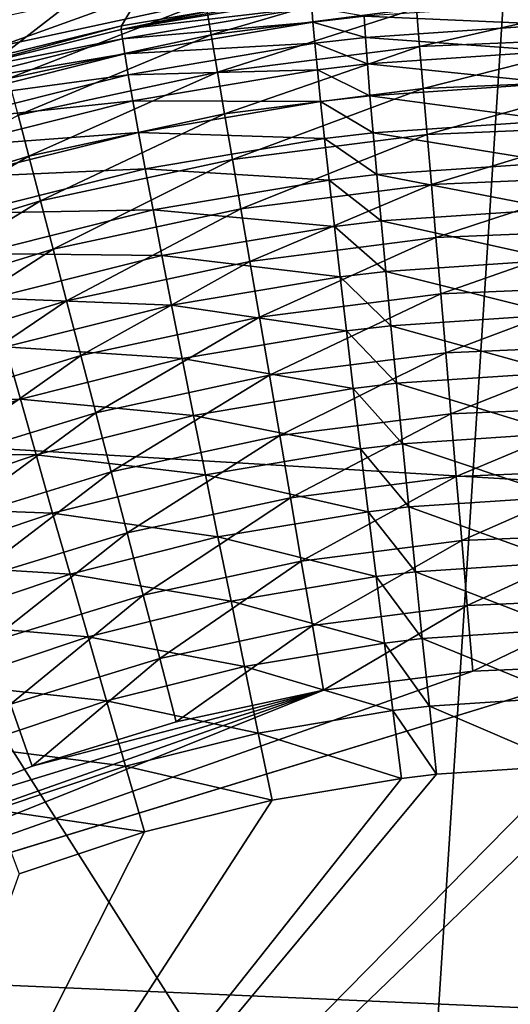
# Model space of a CAD drawing. Extents: x -200 to 99, y -232 to 50.
# Drawn here: x -184 to -183, y 1 to 2 of the extents above; entities that cross this region are included whole.
import ezdxf

# ---------------------------------------------------------------- set-up
doc = ezdxf.new("R2010")
doc.units = 0
doc.header["$MEASUREMENT"] = 0
doc.layers.add('L20', color=7, linetype='Continuous')
doc.layers.add('L3', color=7, linetype='Continuous')

msp = doc.modelspace()

# ---------------------------------------------------------------- linework, layer by layer
at = {"layer": 'L20', "color": 7}
for points in [[(-150, 0), (-185.7051, 35.0021), (-182.8113, 37.72823)], [(-150, 0), (-188.3731, 32.05468), (-185.7051, 35.0021)], [(-190.7986, 28.9046), (-188.3731, 32.05468), (-150, 0)], [(-150, 0), (-192.9661, 25.57177), (-190.7986, 28.9046)], [(-150, 0), (-194.8619, 22.07728), (-192.9661, 25.57177)], [(-196.4742, 18.4432), (-194.8619, 22.07728), (-150, 0)], [(-150, 0), (-197.7926, 14.69251), (-196.4742, 18.4432)], [(-150, 0), (-198.8088, 10.84894), (-197.7926, 14.69251)], [(-199.5165, 6.936776), (-198.8088, 10.84894), (-150, 0)], [(-150, 0), (-199.9111, 2.980756), (-199.5165, 6.936776)], [(-184.7102, 3.348451, 24.17288), (-184.8534, 1.117681, 24.17288), (-183.261, 1.066614, 26.39392)], [(-184.7102, 3.348451, 24.17288), (-183.261, 1.066614, 26.39392), (-183.1243, 3.19546, 26.39392)], [(-183.1243, 3.19546, 26.39392), (-183.261, 1.066614, 26.39392), (-181.7897, 1.019435, 28.69713)], [(-150, 0), (-199.9901, -0.994109), (-199.9111, 2.980756)]]:
    msp.add_3dface(points, dxfattribs=at)
at = {"layer": 'L3', "color": 7}
for points in [[(-183.4882, 2.55566, 733.507), (-183.7034, 2.509291, 733.507), (-183.6773, 2.408959, 745.1822)], [(-183.6773, 2.408959, 745.1822), (-183.5572, 2.438884, 745.1833), (-183.4882, 2.55566, 733.507)], [(-183.4882, 2.55566, 733.507), (-183.5572, 2.438884, 745.1833), (-183.4707, 2.453352, 745.1841)], [(-183.4772, 2.4913, 733.1834), (-183.6797, 2.418198, 733.1234), (-183.6869, 2.446098, 733.1834)], [(-183.4772, 2.4913, 733.1834), (-183.4723, 2.462885, 733.1234), (-183.6797, 2.418198, 733.1234)], [(-183.2619, 2.489826, 733.1234), (-183.4666, 2.429664, 733.0661), (-183.4723, 2.462885, 733.1234)], [(-183.2619, 2.489826, 733.1234), (-183.2591, 2.456242, 733.0661), (-183.4666, 2.429664, 733.0661)], [(-183.365, 2.467417, 745.2542), (-183.3645, 2.471108, 745.185), (-183.5573, 2.435176, 745.2525)], [(-183.3645, 2.471108, 745.185), (-183.4707, 2.453352, 745.1841), (-183.5573, 2.435176, 745.2525)], [(-183.4723, 2.462885, 733.1234), (-183.6712, 2.38558, 733.0661), (-183.6797, 2.418198, 733.1234)], [(-183.4723, 2.462885, 733.1234), (-183.4666, 2.429664, 733.0661), (-183.6712, 2.38558, 733.0661)], [(-183.3647, 2.457798, 745.3229), (-183.365, 2.467417, 745.2542), (-183.5573, 2.435176, 745.2525)], [(-183.1194, 2.440015, 745.4588), (-183.1191, 2.461338, 745.3928), (-183.312, 2.44838, 745.3909)], [(-183.05, 2.465123, 733.0661), (-183.2558, 2.418032, 733.0118), (-183.2591, 2.456242, 733.0661)], [(-183.05, 2.465123, 733.0661), (-183.05, 2.426775, 733.0118), (-183.2558, 2.418032, 733.0118)], [(-183.3647, 2.457798, 745.3229), (-183.5573, 2.435176, 745.2525), (-183.5562, 2.425627, 745.321)], [(-183.5573, 2.435176, 745.2525), (-183.4707, 2.453352, 745.1841), (-183.5572, 2.438884, 745.1833)], [(-183.3636, 2.442325, 745.3904), (-183.3647, 2.457798, 745.3229), (-183.5562, 2.425627, 745.321)], [(-183.2591, 2.456242, 733.0661), (-183.4601, 2.391868, 733.0118), (-183.4666, 2.429664, 733.0661)], [(-183.2591, 2.456242, 733.0661), (-183.2558, 2.418032, 733.0118), (-183.4601, 2.391868, 733.0118)], [(-183.312, 2.44838, 745.3909), (-183.3647, 2.457798, 745.3229), (-183.3636, 2.442325, 745.3904)], [(-183.3106, 2.427126, 745.4569), (-183.312, 2.44838, 745.3909), (-183.3636, 2.442325, 745.3904)], [(-183.1194, 2.440015, 745.4588), (-183.312, 2.44838, 745.3909), (-183.3106, 2.427126, 745.4569)], [(-183.5573, 2.435176, 745.2525), (-183.5572, 2.438884, 745.1833), (-183.7468, 2.387902, 745.2507)], [(-183.5572, 2.438884, 745.1833), (-183.6773, 2.408959, 745.1822), (-183.7468, 2.387902, 745.2507)], [(-183.3636, 2.442325, 745.3904), (-183.5562, 2.425627, 745.321), (-183.5539, 2.410307, 745.3886)], [(-183.3618, 2.421113, 745.4563), (-183.3636, 2.442325, 745.3904), (-183.5539, 2.410307, 745.3886)], [(-183.3106, 2.427126, 745.4569), (-183.3636, 2.442325, 745.3904), (-183.3618, 2.421113, 745.4563)], [(-183.1196, 2.413057, 745.5227), (-183.1194, 2.440015, 745.4588), (-183.3106, 2.427126, 745.4569)], [(-183.5562, 2.425627, 745.321), (-183.5573, 2.435176, 745.2525), (-183.7468, 2.387902, 745.2507)], [(-183.4666, 2.429664, 733.0661), (-183.6615, 2.34847, 733.0118), (-183.6712, 2.38558, 733.0661)], [(-183.4666, 2.429664, 733.0661), (-183.4601, 2.391868, 733.0118), (-183.6615, 2.34847, 733.0118)], [(-183.5562, 2.425627, 745.321), (-183.7468, 2.387902, 745.2507), (-183.7449, 2.378483, 745.3192)], [(-183.5539, 2.410307, 745.3886), (-183.5562, 2.425627, 745.321), (-183.7449, 2.378483, 745.3192)], [(-183.3618, 2.421113, 745.4563), (-183.5539, 2.410307, 745.3886), (-183.5505, 2.389332, 745.4545)], [(-183.3592, 2.394322, 745.5202), (-183.3618, 2.421113, 745.4563), (-183.5505, 2.389332, 745.4545)], [(-183.3086, 2.400277, 745.5208), (-183.3106, 2.427126, 745.4569), (-183.3618, 2.421113, 745.4563)], [(-183.3086, 2.400277, 745.5208), (-183.3618, 2.421113, 745.4563), (-183.3592, 2.394322, 745.5202)], [(-183.1196, 2.413057, 745.5227), (-183.3106, 2.427126, 745.4569), (-183.3086, 2.400277, 745.5208)], [(-183.05, 2.426775, 733.0118), (-183.2522, 2.375461, 732.9609), (-183.2558, 2.418032, 733.0118)], [(-183.05, 2.426775, 733.0118), (-183.05, 2.38405, 732.9609), (-183.2522, 2.375461, 732.9609)], [(-183.5539, 2.410307, 745.3886), (-183.7449, 2.378483, 745.3192), (-183.7414, 2.363413, 745.3867)], [(-183.5505, 2.389332, 745.4545), (-183.5539, 2.410307, 745.3886), (-183.7414, 2.363413, 745.3867)], [(-183.2558, 2.418032, 733.0118), (-183.4529, 2.349757, 732.9609), (-183.4601, 2.391868, 733.0118)], [(-183.2558, 2.418032, 733.0118), (-183.2522, 2.375461, 732.9609), (-183.4529, 2.349757, 732.9609)], [(-183.1195, 2.380668, 745.584), (-183.1196, 2.413057, 745.5227), (-183.3086, 2.400277, 745.5208)], [(-183.3061, 2.368034, 745.582), (-183.3086, 2.400277, 745.5208), (-183.3592, 2.394322, 745.5202)], [(-183.1195, 2.380668, 745.584), (-183.3086, 2.400277, 745.5208), (-183.3061, 2.368034, 745.582)], [(-183.5505, 2.389332, 745.4545), (-183.7414, 2.363413, 745.3867), (-183.7363, 2.342807, 745.4526)], [(-183.5458, 2.362859, 745.5183), (-183.5505, 2.389332, 745.4545), (-183.7363, 2.342807, 745.4526)], [(-183.4601, 2.391868, 733.0118), (-183.6507, 2.307123, 732.9609), (-183.6615, 2.34847, 733.0118)], [(-183.4601, 2.391868, 733.0118), (-183.4529, 2.349757, 732.9609), (-183.6507, 2.307123, 732.9609)], [(-183.3592, 2.394322, 745.5202), (-183.5505, 2.389332, 745.4545), (-183.5458, 2.362859, 745.5183)], [(-183.3559, 2.362152, 745.5815), (-183.3592, 2.394322, 745.5202), (-183.5458, 2.362859, 745.5183)], [(-183.3061, 2.368034, 745.582), (-183.3592, 2.394322, 745.5202), (-183.3559, 2.362152, 745.5815)], [(-183.1193, 2.343092, 745.6423), (-183.1195, 2.380668, 745.584), (-183.3061, 2.368034, 745.582)], [(-183.05, 2.38405, 732.9609), (-183.2482, 2.328822, 732.9137), (-183.2522, 2.375461, 732.9609)], [(-183.05, 2.38405, 732.9609), (-183.05, 2.337242, 732.9137), (-183.2482, 2.328822, 732.9137)], [(-183.2522, 2.375461, 732.9609), (-183.445, 2.303623, 732.9137), (-183.4529, 2.349757, 732.9609)], [(-183.2522, 2.375461, 732.9609), (-183.2482, 2.328822, 732.9137), (-183.445, 2.303623, 732.9137)], [(-183.5458, 2.362859, 745.5183), (-183.7363, 2.342807, 745.4526), (-183.7296, 2.316818, 745.5164)], [(-183.54, 2.331087, 745.5795), (-183.5458, 2.362859, 745.5183), (-183.7296, 2.316818, 745.5164)], [(-183.3559, 2.362152, 745.5815), (-183.5458, 2.362859, 745.5183), (-183.54, 2.331087, 745.5795)], [(-183.3519, 2.324844, 745.6398), (-183.3559, 2.362152, 745.5815), (-183.54, 2.331087, 745.5795)], [(-183.3029, 2.330639, 745.6403), (-183.3061, 2.368034, 745.582), (-183.3559, 2.362152, 745.5815)], [(-183.3029, 2.330639, 745.6403), (-183.3559, 2.362152, 745.5815), (-183.3519, 2.324844, 745.6398)], [(-183.1193, 2.343092, 745.6423), (-183.3061, 2.368034, 745.582), (-183.3029, 2.330639, 745.6403)], [(-183.4529, 2.349757, 732.9609), (-183.6389, 2.261826, 732.9137), (-183.6507, 2.307123, 732.9609)], [(-183.4529, 2.349757, 732.9609), (-183.445, 2.303623, 732.9137), (-183.6389, 2.261826, 732.9137)], [(-183.6615, 2.34847, 733.0118), (-183.6507, 2.307123, 732.9609), (-183.8442, 2.247866, 732.9609)], [(-183.1188, 2.300609, 745.6971), (-183.1193, 2.343092, 745.6423), (-183.3029, 2.330639, 745.6403)], [(-183.54, 2.331087, 745.5795), (-183.7296, 2.316818, 745.5164), (-183.7213, 2.28564, 745.5776)], [(-183.5331, 2.294252, 745.6378), (-183.54, 2.331087, 745.5795), (-183.7213, 2.28564, 745.5776)], [(-183.3519, 2.324844, 745.6398), (-183.54, 2.331087, 745.5795), (-183.5331, 2.294252, 745.6378)], [(-183.2991, 2.288372, 745.6951), (-183.3029, 2.330639, 745.6403), (-183.3519, 2.324844, 745.6398)], [(-183.1188, 2.300609, 745.6971), (-183.3029, 2.330639, 745.6403), (-183.2991, 2.288372, 745.6951)], [(-183.05, 2.337242, 732.9137), (-183.2439, 2.278437, 732.8705), (-183.2482, 2.328822, 732.9137)], [(-183.05, 2.337242, 732.9137), (-183.05, 2.286674, 732.8705), (-183.2439, 2.278437, 732.8705)], [(-183.3473, 2.28268, 745.6946), (-183.3519, 2.324844, 745.6398), (-183.5331, 2.294252, 745.6378)], [(-183.2482, 2.328822, 732.9137), (-183.4365, 2.253783, 732.8705), (-183.445, 2.303623, 732.9137)], [(-183.2482, 2.328822, 732.9137), (-183.2439, 2.278437, 732.8705), (-183.4365, 2.253783, 732.8705)], [(-183.2991, 2.288372, 745.6951), (-183.3519, 2.324844, 745.6398), (-183.3473, 2.28268, 745.6946)], [(-183.6507, 2.307123, 732.9609), (-183.8286, 2.203732, 732.9137), (-183.8442, 2.247866, 732.9609)], [(-183.6507, 2.307123, 732.9609), (-183.6389, 2.261826, 732.9137), (-183.8286, 2.203732, 732.9137)], [(-183.445, 2.303623, 732.9137), (-183.6262, 2.21289, 732.8705), (-183.6389, 2.261826, 732.9137)], [(-183.445, 2.303623, 732.9137), (-183.4365, 2.253783, 732.8705), (-183.6262, 2.21289, 732.8705)], [(-183.1182, 2.253541, 745.7481), (-183.1188, 2.300609, 745.6971), (-183.2991, 2.288372, 745.6951)], [(-183.5331, 2.294252, 745.6378), (-183.7213, 2.28564, 745.5776), (-183.7115, 2.249507, 745.6358)], [(-183.5252, 2.252633, 745.6926), (-183.5331, 2.294252, 745.6378), (-183.7115, 2.249507, 745.6358)], [(-183.3473, 2.28268, 745.6946), (-183.5331, 2.294252, 745.6378), (-183.5252, 2.252633, 745.6926)], [(-183.342, 2.235975, 745.7455), (-183.3473, 2.28268, 745.6946), (-183.5252, 2.252633, 745.6926)], [(-183.2948, 2.241551, 745.7461), (-183.2991, 2.288372, 745.6951), (-183.3473, 2.28268, 745.6946)], [(-183.2948, 2.241551, 745.7461), (-183.3473, 2.28268, 745.6946), (-183.342, 2.235975, 745.7455)], [(-183.1182, 2.253541, 745.7481), (-183.2991, 2.288372, 745.6951), (-183.2948, 2.241551, 745.7461)], [(-183.05, 2.286674, 732.8705), (-183.2393, 2.224654, 732.8317), (-183.2439, 2.278437, 732.8705)], [(-183.05, 2.286674, 732.8705), (-183.05, 2.232698, 732.8317), (-183.2393, 2.224654, 732.8317)], [(-183.2439, 2.278437, 732.8705), (-183.4273, 2.200582, 732.8317), (-183.4365, 2.253783, 732.8705)], [(-183.2439, 2.278437, 732.8705), (-183.2393, 2.224654, 732.8317), (-183.4273, 2.200582, 732.8317)], [(-183.6389, 2.261826, 732.9137), (-183.8118, 2.156054, 732.8705), (-183.8286, 2.203732, 732.9137)], [(-183.6389, 2.261826, 732.9137), (-183.6262, 2.21289, 732.8705), (-183.8118, 2.156054, 732.8705)], [(-183.5252, 2.252633, 745.6926), (-183.7115, 2.249507, 745.6358), (-183.7004, 2.20869, 745.6906)], [(-183.5163, 2.20654, 745.7435), (-183.5252, 2.252633, 745.6926), (-183.7004, 2.20869, 745.6906)], [(-183.4365, 2.253783, 732.8705), (-183.6126, 2.160655, 732.8317), (-183.6262, 2.21289, 732.8705)], [(-183.4365, 2.253783, 732.8705), (-183.4273, 2.200582, 732.8317), (-183.6126, 2.160655, 732.8317)], [(-183.342, 2.235975, 745.7455), (-183.5252, 2.252633, 745.6926), (-183.5163, 2.20654, 745.7435)], [(-183.1175, 2.202239, 745.7948), (-183.1182, 2.253541, 745.7481), (-183.2948, 2.241551, 745.7461)], [(-183.2901, 2.190527, 745.7927), (-183.2948, 2.241551, 745.7461), (-183.342, 2.235975, 745.7455)], [(-183.1175, 2.202239, 745.7948), (-183.2948, 2.241551, 745.7461), (-183.2901, 2.190527, 745.7927)], [(-183.3362, 2.185079, 745.7922), (-183.342, 2.235975, 745.7455), (-183.5163, 2.20654, 745.7435)], [(-183.2901, 2.190527, 745.7927), (-183.342, 2.235975, 745.7455), (-183.3362, 2.185079, 745.7922)], [(-183.05, 2.232698, 732.8317), (-183.2345, 2.167846, 732.7974), (-183.2393, 2.224654, 732.8317)], [(-183.05, 2.232698, 732.8317), (-183.05, 2.175683, 732.7974), (-183.2345, 2.167846, 732.7974)], [(-183.2393, 2.224654, 732.8317), (-183.4177, 2.144388, 732.7974), (-183.4273, 2.200582, 732.8317)], [(-183.2393, 2.224654, 732.8317), (-183.2345, 2.167846, 732.7974), (-183.4177, 2.144388, 732.7974)], [(-183.6262, 2.21289, 732.8705), (-183.7938, 2.10516, 732.8317), (-183.8118, 2.156054, 732.8705)], [(-183.6262, 2.21289, 732.8705), (-183.6126, 2.160655, 732.8317), (-183.7938, 2.10516, 732.8317)], [(-183.5163, 2.20654, 745.7435), (-183.7004, 2.20869, 745.6906), (-183.6879, 2.163494, 745.7415)], [(-183.5065, 2.156319, 745.7901), (-183.5163, 2.20654, 745.7435), (-183.6879, 2.163494, 745.7415)], [(-183.4273, 2.200582, 732.8317), (-183.5982, 2.105481, 732.7974), (-183.6126, 2.160655, 732.8317)], [(-183.4273, 2.200582, 732.8317), (-183.4177, 2.144388, 732.7974), (-183.5982, 2.105481, 732.7974)], [(-183.3362, 2.185079, 745.7922), (-183.5163, 2.20654, 745.7435), (-183.5065, 2.156319, 745.7901)], [(-183.1166, 2.147091, 745.8368), (-183.1175, 2.202239, 745.7948), (-183.2901, 2.190527, 745.7927)], [(-183.2848, 2.135684, 745.8348), (-183.2901, 2.190527, 745.7927), (-183.3362, 2.185079, 745.7922)], [(-183.1166, 2.147091, 745.8368), (-183.2901, 2.190527, 745.7927), (-183.2848, 2.135684, 745.8348)], [(-183.3298, 2.130375, 745.8342), (-183.3362, 2.185079, 745.7922), (-183.5065, 2.156319, 745.7901)], [(-183.2848, 2.135684, 745.8348), (-183.3362, 2.185079, 745.7922), (-183.3298, 2.130375, 745.8342)], [(-183.05, 2.175683, 732.7974), (-183.2294, 2.108403, 732.7681), (-183.2345, 2.167846, 732.7974)], [(-183.05, 2.175683, 732.7974), (-183.05, 2.116026, 732.7681), (-183.2294, 2.108403, 732.7681)], [(-183.6126, 2.160655, 732.8317), (-183.7748, 2.051403, 732.7974), (-183.7938, 2.10516, 732.8317)], [(-183.6126, 2.160655, 732.8317), (-183.5982, 2.105481, 732.7974), (-183.7748, 2.051403, 732.7974)], [(-183.5065, 2.156319, 745.7901), (-183.6879, 2.163494, 745.7415), (-183.6742, 2.114256, 745.7882)], [(-183.2345, 2.167846, 732.7974), (-183.4076, 2.085589, 732.7681), (-183.4177, 2.144388, 732.7974)], [(-183.2345, 2.167846, 732.7974), (-183.2294, 2.108403, 732.7681), (-183.4076, 2.085589, 732.7681)], [(-183.4958, 2.102345, 745.8322), (-183.5065, 2.156319, 745.7901), (-183.6742, 2.114256, 745.7882)], [(-183.3298, 2.130375, 745.8342), (-183.5065, 2.156319, 745.7901), (-183.4958, 2.102345, 745.8322)], [(-183.4177, 2.144388, 732.7974), (-183.5832, 2.047748, 732.7681), (-183.5982, 2.105481, 732.7974)], [(-183.4177, 2.144388, 732.7974), (-183.4076, 2.085589, 732.7681), (-183.5832, 2.047748, 732.7681)], [(-183.1155, 2.088511, 745.8739), (-183.1166, 2.147091, 745.8368), (-183.2848, 2.135684, 745.8348)], [(-183.3229, 2.072273, 745.8714), (-183.3298, 2.130375, 745.8342), (-183.4958, 2.102345, 745.8322)], [(-183.2791, 2.077432, 745.8719), (-183.2848, 2.135684, 745.8348), (-183.3298, 2.130375, 745.8342)], [(-183.2791, 2.077432, 745.8719), (-183.3298, 2.130375, 745.8342), (-183.3229, 2.072273, 745.8714)], [(-183.1155, 2.088511, 745.8739), (-183.2848, 2.135684, 745.8348), (-183.2791, 2.077432, 745.8719)], [(-183.6593, 2.061346, 745.8302), (-183.6742, 2.114256, 745.7882), (-183.8392, 2.058722, 745.7862)], [(-183.4958, 2.102345, 745.8322), (-183.6742, 2.114256, 745.7882), (-183.6593, 2.061346, 745.8302)], [(-183.05, 2.116026, 732.7681), (-183.2242, 2.046737, 732.7438), (-183.2294, 2.108403, 732.7681)], [(-183.05, 2.116026, 732.7681), (-183.05, 2.054137, 732.7438), (-183.2242, 2.046737, 732.7438)], [(-183.5982, 2.105481, 732.7974), (-183.7549, 1.995153, 732.7681), (-183.7748, 2.051403, 732.7974)], [(-183.5982, 2.105481, 732.7974), (-183.5832, 2.047748, 732.7681), (-183.7549, 1.995153, 732.7681)], [(-183.4844, 2.045025, 745.8693), (-183.4958, 2.102345, 745.8322), (-183.6593, 2.061346, 745.8302)], [(-183.3229, 2.072273, 745.8714), (-183.4958, 2.102345, 745.8322), (-183.4844, 2.045025, 745.8693)], [(-183.2294, 2.108403, 732.7681), (-183.3971, 2.024591, 732.7438), (-183.4076, 2.085589, 732.7681)], [(-183.2294, 2.108403, 732.7681), (-183.2242, 2.046737, 732.7438), (-183.3971, 2.024591, 732.7438)], [(-183.4076, 2.085589, 732.7681), (-183.5676, 1.987856, 732.7438), (-183.5832, 2.047748, 732.7681)], [(-183.4076, 2.085589, 732.7681), (-183.3971, 2.024591, 732.7438), (-183.5676, 1.987856, 732.7438)], [(-183.1142, 2.026938, 745.9058), (-183.1155, 2.088511, 745.8739), (-183.2791, 2.077432, 745.8719)], [(-183.3155, 2.011209, 745.9033), (-183.3229, 2.072273, 745.8714), (-183.4844, 2.045025, 745.8693)], [(-183.2731, 2.01621, 745.9038), (-183.2791, 2.077432, 745.8719), (-183.3229, 2.072273, 745.8714)], [(-183.2731, 2.01621, 745.9038), (-183.3229, 2.072273, 745.8714), (-183.3155, 2.011209, 745.9033)], [(-183.1142, 2.026938, 745.9058), (-183.2791, 2.077432, 745.8719), (-183.2731, 2.01621, 745.9038)], [(-183.6593, 2.061346, 745.8302), (-183.8392, 2.058722, 745.7862), (-183.8202, 2.007212, 745.8283)], [(-183.6434, 2.00516, 745.8674), (-183.6593, 2.061346, 745.8302), (-183.8202, 2.007212, 745.8283)], [(-183.4844, 2.045025, 745.8693), (-183.6593, 2.061346, 745.8302), (-183.6434, 2.00516, 745.8674)], [(-183.05, 2.054137, 732.7438), (-183.2188, 1.983274, 732.7247), (-183.2242, 2.046737, 732.7438)], [(-183.05, 2.054137, 732.7438), (-183.05, 1.990445, 732.7247), (-183.2188, 1.983274, 732.7247)], [(-183.5832, 2.047748, 732.7681), (-183.7343, 1.9368, 732.7438), (-183.7549, 1.995153, 732.7681)], [(-183.5832, 2.047748, 732.7681), (-183.5676, 1.987856, 732.7438), (-183.7343, 1.9368, 732.7438)], [(-183.4723, 1.984787, 745.9013), (-183.4844, 2.045025, 745.8693), (-183.6434, 2.00516, 745.8674)], [(-183.3155, 2.011209, 745.9033), (-183.4844, 2.045025, 745.8693), (-183.4723, 1.984787, 745.9013)], [(-183.2242, 2.046737, 732.7438), (-183.3864, 1.961814, 732.7247), (-183.3971, 2.024591, 732.7438)], [(-183.2242, 2.046737, 732.7438), (-183.2188, 1.983274, 732.7247), (-183.3864, 1.961814, 732.7247)], [(-183.3971, 2.024591, 732.7438), (-183.5515, 1.926219, 732.7247), (-183.5676, 1.987856, 732.7438)], [(-183.3971, 2.024591, 732.7438), (-183.3864, 1.961814, 732.7247), (-183.5515, 1.926219, 732.7247)], [(-183.1129, 1.962837, 745.9323), (-183.1142, 2.026938, 745.9058), (-183.2731, 2.01621, 745.9038)], [(-183.3078, 1.947641, 745.9298), (-183.3155, 2.011209, 745.9033), (-183.4723, 1.984787, 745.9013)], [(-183.2667, 1.952476, 745.9303), (-183.2731, 2.01621, 745.9038), (-183.3155, 2.011209, 745.9033)], [(-183.2667, 1.952476, 745.9303), (-183.3155, 2.011209, 745.9033), (-183.3078, 1.947641, 745.9298)], [(-183.1129, 1.962837, 745.9323), (-183.2731, 2.01621, 745.9038), (-183.2667, 1.952476, 745.9303)], [(-183.6434, 2.00516, 745.8674), (-183.8202, 2.007212, 745.8283), (-183.8, 1.952518, 745.8655)], [(-183.6267, 1.946118, 745.8994), (-183.6434, 2.00516, 745.8674), (-183.8, 1.952518, 745.8655)], [(-183.4723, 1.984787, 745.9013), (-183.6434, 2.00516, 745.8674), (-183.6267, 1.946118, 745.8994)], [(-183.5676, 1.987856, 732.7438), (-183.7131, 1.876745, 732.7247), (-183.7343, 1.9368, 732.7438)], [(-183.5676, 1.987856, 732.7438), (-183.5515, 1.926219, 732.7247), (-183.7131, 1.876745, 732.7247)], [(-183.4596, 1.922082, 745.9278), (-183.4723, 1.984787, 745.9013), (-183.6267, 1.946118, 745.8994)], [(-183.3078, 1.947641, 745.9298), (-183.4723, 1.984787, 745.9013), (-183.4596, 1.922082, 745.9278)], [(-183.2188, 1.983274, 732.7247), (-183.3754, 1.897693, 732.711), (-183.3864, 1.961814, 732.7247)], [(-183.2188, 1.983274, 732.7247), (-183.2133, 1.918452, 732.711), (-183.3754, 1.897693, 732.711)], [(-183.05, 1.990445, 732.7247), (-183.2133, 1.918452, 732.711), (-183.2188, 1.983274, 732.7247)], [(-183.05, 1.990445, 732.7247), (-183.05, 1.925388, 732.711), (-183.2133, 1.918452, 732.711)], [(-183.3864, 1.961814, 732.7247), (-183.5352, 1.863262, 732.711), (-183.5515, 1.926219, 732.7247)], [(-183.3864, 1.961814, 732.7247), (-183.3754, 1.897693, 732.711), (-183.5352, 1.863262, 732.711)], [(-183.1114, 1.896687, 745.9531), (-183.1129, 1.962837, 745.9323), (-183.2667, 1.952476, 745.9303)], [(-183.6267, 1.946118, 745.8994), (-183.8, 1.952518, 745.8655), (-183.7786, 1.895047, 745.8975)], [(-183.26, 1.88671, 745.9512), (-183.2667, 1.952476, 745.9303), (-183.3078, 1.947641, 745.9298)], [(-183.1114, 1.896687, 745.9531), (-183.2667, 1.952476, 745.9303), (-183.26, 1.88671, 745.9512)], [(-183.6091, 1.884662, 745.9259), (-183.6267, 1.946118, 745.8994), (-183.7786, 1.895047, 745.8975)], [(-183.4596, 1.922082, 745.9278), (-183.6267, 1.946118, 745.8994), (-183.6091, 1.884662, 745.9259)], [(-183.2998, 1.882046, 745.9506), (-183.3078, 1.947641, 745.9298), (-183.4596, 1.922082, 745.9278)], [(-183.26, 1.88671, 745.9512), (-183.3078, 1.947641, 745.9298), (-183.2998, 1.882046, 745.9506)], [(-183.5515, 1.926219, 732.7247), (-183.6914, 1.815405, 732.711), (-183.7131, 1.876745, 732.7247)], [(-183.5515, 1.926219, 732.7247), (-183.5352, 1.863262, 732.711), (-183.6914, 1.815405, 732.711)], [(-183.4464, 1.857381, 745.9487), (-183.4596, 1.922082, 745.9278), (-183.6091, 1.884662, 745.9259)], [(-183.2998, 1.882046, 745.9506), (-183.4596, 1.922082, 745.9278), (-183.4464, 1.857381, 745.9487)], [(-183.05, 1.925388, 732.711), (-183.2077, 1.852719, 732.7028), (-183.2133, 1.918452, 732.711)], [(-183.05, 1.925388, 732.711), (-183.05, 1.859418, 732.7028), (-183.2077, 1.852719, 732.7028)], [(-183.2133, 1.918452, 732.711), (-183.3642, 1.832672, 732.7028), (-183.3754, 1.897693, 732.711)], [(-183.2133, 1.918452, 732.711), (-183.2077, 1.852719, 732.7028), (-183.3642, 1.832672, 732.7028)], [(-183.6091, 1.884662, 745.9259), (-183.7786, 1.895047, 745.8975), (-183.7563, 1.835229, 745.9241)], [(-183.3754, 1.897693, 732.711), (-183.5185, 1.79942, 732.7028), (-183.5352, 1.863262, 732.711)], [(-183.3754, 1.897693, 732.711), (-183.3642, 1.832672, 732.7028), (-183.5185, 1.79942, 732.7028)], [(-183.1097, 1.828988, 745.968), (-183.1114, 1.896687, 745.9531), (-183.26, 1.88671, 745.9512)], [(-183.5909, 1.821252, 745.9468), (-183.6091, 1.884662, 745.9259), (-183.7563, 1.835229, 745.9241)], [(-183.4464, 1.857381, 745.9487), (-183.6091, 1.884662, 745.9259), (-183.5909, 1.821252, 745.9468)], [(-183.2914, 1.814917, 745.9657), (-183.2998, 1.882046, 745.9506), (-183.4464, 1.857381, 745.9487)], [(-183.2531, 1.819404, 745.9662), (-183.26, 1.88671, 745.9512), (-183.2998, 1.882046, 745.9506)], [(-183.2531, 1.819404, 745.9662), (-183.2998, 1.882046, 745.9506), (-183.2914, 1.814917, 745.9657)], [(-183.1097, 1.828988, 745.968), (-183.26, 1.88671, 745.9512), (-183.2531, 1.819404, 745.9662)], [(-183.5352, 1.863262, 732.711), (-183.6694, 1.753203, 732.7028), (-183.6914, 1.815405, 732.711)], [(-183.5352, 1.863262, 732.711), (-183.5185, 1.79942, 732.7028), (-183.6694, 1.753203, 732.7028)], [(-183.4329, 1.791168, 745.9638), (-183.4464, 1.857381, 745.9487), (-183.5909, 1.821252, 745.9468)], [(-183.2914, 1.814917, 745.9657), (-183.4464, 1.857381, 745.9487), (-183.4329, 1.791168, 745.9638)], [(-183.2077, 1.852719, 732.7028), (-183.353, 1.767198, 732.7), (-183.3642, 1.832672, 732.7028)], [(-183.2077, 1.852719, 732.7028), (-183.2021, 1.786529, 732.7), (-183.353, 1.767198, 732.7)], [(-183.05, 1.859418, 732.7028), (-183.2021, 1.786529, 732.7), (-183.2077, 1.852719, 732.7028)], [(-183.05, 1.859418, 732.7028), (-183.05, 1.792988, 732.7), (-183.2021, 1.786529, 732.7)], [(-183.5909, 1.821252, 745.9468), (-183.7563, 1.835229, 745.9241), (-183.7331, 1.773513, 745.945)], [(-183.3642, 1.832672, 732.7028), (-183.5018, 1.735134, 732.7), (-183.5185, 1.79942, 732.7028)], [(-183.3642, 1.832672, 732.7028), (-183.353, 1.767198, 732.7), (-183.5018, 1.735134, 732.7)], [(-183.108, 1.760247, 745.9772), (-183.1097, 1.828988, 745.968), (-183.2531, 1.819404, 745.9662)], [(-183.5722, 1.756363, 745.962), (-183.5909, 1.821252, 745.9468), (-183.7331, 1.773513, 745.945)], [(-183.4329, 1.791168, 745.9638), (-183.5909, 1.821252, 745.9468), (-183.5722, 1.756363, 745.962)], [(-183.2829, 1.746757, 745.9748), (-183.2914, 1.814917, 745.9657), (-183.4329, 1.791168, 745.9638)], [(-183.246, 1.751065, 745.9753), (-183.2531, 1.819404, 745.9662), (-183.2914, 1.814917, 745.9657)], [(-183.246, 1.751065, 745.9753), (-183.2914, 1.814917, 745.9657), (-183.2829, 1.746757, 745.9748)], [(-183.108, 1.760247, 745.9772), (-183.2531, 1.819404, 745.9662), (-183.246, 1.751065, 745.9753)], [(-183.2021, 1.786529, 732.7), (-183.05, 1.792988, 732.7), (-184.054, 1.485508, 732.7)], [(-184.054, 1.485508, 732.7), (-183.05, 1.792988, 732.7), (-158.1793, 0.355201, 732.7)], [(-183.5185, 1.79942, 732.7028), (-183.6473, 1.690568, 732.7), (-183.6694, 1.753203, 732.7028)], [(-183.5185, 1.79942, 732.7028), (-183.5018, 1.735134, 732.7), (-183.6473, 1.690568, 732.7)], [(-183.2021, 1.786529, 732.7), (-184.054, 1.485508, 732.7), (-183.353, 1.767198, 732.7)], [(-183.419, 1.72394, 745.9731), (-183.4329, 1.791168, 745.9638), (-183.5722, 1.756363, 745.962)], [(-183.2829, 1.746757, 745.9748), (-183.4329, 1.791168, 745.9638), (-183.419, 1.72394, 745.9731)], [(-183.5722, 1.756363, 745.962), (-183.7331, 1.773513, 745.945), (-183.7094, 1.710358, 745.9602)], [(-183.353, 1.767198, 732.7), (-184.054, 1.485508, 732.7), (-183.9244, 1.565304, 732.7)], [(-183.9244, 1.565304, 732.7), (-183.7885, 1.633822, 732.7), (-183.353, 1.767198, 732.7)], [(-183.353, 1.767198, 732.7), (-183.7885, 1.633822, 732.7), (-183.6473, 1.690568, 732.7)], [(-183.353, 1.767198, 732.7), (-183.6473, 1.690568, 732.7), (-183.5018, 1.735134, 732.7)], [(-183.6694, 1.753203, 732.7028), (-183.6473, 1.690568, 732.7), (-183.7885, 1.633822, 732.7)], [(-183.5531, 1.690479, 745.9713), (-183.5722, 1.756363, 745.962), (-183.7094, 1.710358, 745.9602)], [(-183.419, 1.72394, 745.9731), (-183.5722, 1.756363, 745.962), (-183.5531, 1.690479, 745.9713)], [(-183.1062, 1.690982, 745.9802), (-183.108, 1.760247, 745.9772), (-183.246, 1.751065, 745.9753)], [(-183.2742, 1.678078, 745.978), (-183.2829, 1.746757, 745.9748), (-183.419, 1.72394, 745.9731)], [(-183.2387, 1.682204, 745.9785), (-183.246, 1.751065, 745.9753), (-183.2829, 1.746757, 745.9748)], [(-183.2387, 1.682204, 745.9785), (-183.2829, 1.746757, 745.9748), (-183.2742, 1.678078, 745.978)], [(-183.1062, 1.690982, 745.9802), (-183.246, 1.751065, 745.9753), (-183.2387, 1.682204, 745.9785)], [(-183.405, 1.6562, 745.9763), (-183.419, 1.72394, 745.9731), (-183.5531, 1.690479, 745.9713)], [(-183.2742, 1.678078, 745.978), (-183.419, 1.72394, 745.9731), (-183.405, 1.6562, 745.9763)], [(-183.5531, 1.690479, 745.9713), (-183.7094, 1.710358, 745.9602), (-183.6852, 1.646237, 745.9695)], [(-183.9166, 0.867129, 745.9698), (-180.8245, 1.691374, 746.0058), (-183.0606, 1.691592, 745.9808)], [(-183.9166, 0.867129, 745.9698), (-183.0606, 1.691592, 745.9808), (-183.1062, 1.690982, 745.9802)], [(-173.3144, 0, 746.0913), (-180.8245, 1.691374, 746.0058), (-183.9166, 0.867129, 745.9698)], [(-183.1062, 1.690982, 745.9802), (-183.2387, 1.682204, 745.9785), (-183.9166, 0.867129, 745.9698)], [(-183.9166, 0.867129, 745.9698), (-183.2387, 1.682204, 745.9785), (-183.2742, 1.678078, 745.978)], [(-183.5338, 1.624095, 745.9745), (-183.5531, 1.690479, 745.9713), (-183.6852, 1.646237, 745.9695)], [(-183.405, 1.6562, 745.9763), (-183.5531, 1.690479, 745.9713), (-183.5338, 1.624095, 745.9745)], [(-183.9166, 0.867129, 745.9698), (-183.2742, 1.678078, 745.978), (-183.405, 1.6562, 745.9763)], [(-183.405, 1.6562, 745.9763), (-183.5338, 1.624095, 745.9745), (-183.9166, 0.867129, 745.9698)], [(-183.5338, 1.624095, 745.9745), (-183.6852, 1.646237, 745.9695), (-183.6607, 1.58163, 745.9729)], [(-183.9166, 0.867129, 745.9698), (-183.5338, 1.624095, 745.9745), (-183.6607, 1.58163, 745.9729)], [(-184.054, 1.485508, 732.7), (-158.1793, 0.355201, 732.7), (-184.1764, 1.395009, 732.7)]]:
    msp.add_3dface(points, dxfattribs=at)

doc.saveas('drawing.dxf')
